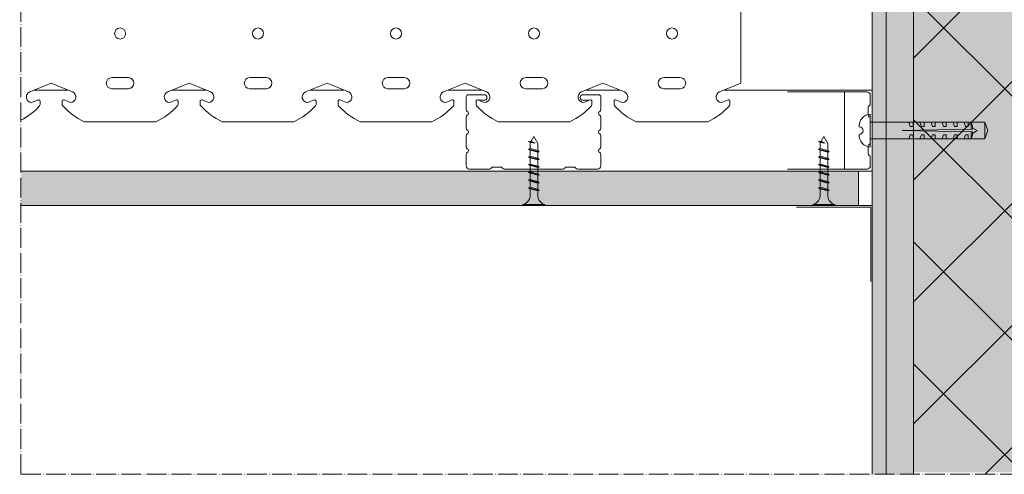
# Model space of a CAD drawing. Units: millimetres. Extents: x 43638 to 86601, y -6136 to 8113.
# Drawn here: x 61449 to 61805, y 6202 to 6367 of the extents above; entities that cross this region are included whole.
import ezdxf

# ---------------------------------------------------------------- set-up
doc = ezdxf.new("R2010")
doc.units = ezdxf.units.MM
doc.header["$MEASUREMENT"] = 0
doc.linetypes.add('ACAD_ISO04W100', pattern=[30, 24, -3, 0, -3])
doc.layers.get('0').update_dxf_attribs({"lineweight": 9})
for name, color, linetype, lineweight in [('Fissaggi', 7, 'Continuous', 5), ('Intonaco', 7, 'Continuous', 9), ('Linee Sezione', 7, 'ACAD_ISO04W100', 13), ('Retini pieni', 254, 'Continuous', 5), ('Retini puntini', 7, 'Continuous', 5), ('Trave', 7, 'Continuous', 9)]:
    doc.layers.add(name, color=color, linetype=linetype, lineweight=lineweight)

# ---------------------------------------------------------------- blocks, each defined once
blk = doc.blocks.new('Rivetto')
at = {"layer": 'Fissaggi'}
blk.add_line((-2.999879999999848, 7.38665164590202e-08), (2.999879999999848, -7.38665164590202e-08), dxfattribs=at)
for centre, radius, start, end in [((-0.8837899972651826, 0.1110800217614951), 2.1191, 183.0024705891969, 274.9748365891955), ((0.8837900027348837, 0.1110799782380951), 2.1191, 265.0251605891974, 356.9975285891967), ((-4.924947916151723e-08, -2.000130000000127), 0.70007, 359.9999985891968, 179.9999985891967)]:
    blk.add_arc(centre, radius, start, end, dxfattribs=at)
blk = doc.blocks.new('tassello ctg')
at = {"layer": 'Fissaggi'}
for p, q in [((-7.387279765680432e-08, 3.000034999999116), (41.49994499999593, 3.000034999999116)), ((11.49994499999593, 0.0001549999997223495), (36.99981499999558, 0.5104049999990821)), ((11.49994499999593, 0.0001549999997223495), (36.99981499999558, -0.5101050000012037)), ((14.49981499999558, 1.500394999999116), (13.99994499999593, 3.000034999999116)), ((15.50018499999715, 1.500394999999116), (14.49981499999558, 1.500394999999116)), ((15.50018499999715, 3.000034999999116), (15.50018499999715, 1.500394999999116)), ((18.50006500000018, 1.500394999999116), (18.00018499999715, 3.000034999999116)), ((19.49981499999558, 1.500394999999116), (18.50006500000018, 1.500394999999116)), ((19.49981499999558, 3.000034999999116), (19.49981499999558, 1.500394999999116)), ((22.50030499999411, 1.500394999999116), (21.99981499999558, 3.000034999999116)), ((23.50006500000018, 1.500394999999116), (22.50030499999411, 1.500394999999116)), ((23.50006500000018, 3.000034999999116), (23.50006500000018, 1.500394999999116)), ((26.49994499999593, 1.500394999999116), (26.00006500000018, 3.000034999999116)), ((27.50030499999411, 1.500394999999116), (26.49994499999593, 1.500394999999116)), ((27.50030499999411, 3.000034999999116), (27.50030499999411, 1.500394999999116)), ((30.50018499999715, 1.500394999999116), (30.00030499999411, 3.000034999999116)), ((31.49994499999593, 1.500394999999116), (30.50018499999715, 1.500394999999116)), ((31.49994499999593, 3.000034999999116), (31.49994499999593, 1.500394999999116)), ((34.49981499999558, 1.500394999999116), (33.99994499999593, 3.000034999999116)), ((35.50018499999715, 1.500394999999116), (34.49981499999558, 1.500394999999116)), ((35.50018499999715, 3.000034999999116), (35.50018499999715, 1.500394999999116)), ((36.49994499999593, 3.000034999999116), (36.99981499999558, 1.626124999998865)), ((36.49994499999593, 3.000034999999116), (36.49994499999593, 0.5104049999990821)), ((36.99981499999558, 0.5104049999990821), (36.99981499999558, 1.626124999998865)), ((36.99981499999558, 1.010285000000295), (38.74908499999583, 0.0001549999997223495)), ((36.99981499999558, -1.00997500000085), (38.74908499999583, 0.0001549999997223495)), ((41.49994499999593, -2.99972500000149), (41.49994499999593, 3.000034999999116)), ((41.49994499999593, 3.000034999999116), (42.59185499999148, 0.0001549999997223495)), ((41.49994499999593, -2.99972500000149), (42.59185499999148, 0.0001549999997223495)), ((7.385824574157596e-08, -2.99972500000149), (41.49994499999593, -2.99972500000149)), ((14.49981499999558, -1.500094999999419), (13.99994499999593, -2.99972500000149)), ((15.49957499999437, -1.500094999999419), (14.49981499999558, -1.500094999999419)), ((15.49957499999437, -2.99972500000149), (15.49957499999437, -1.500094999999419)), ((18.50006500000018, -1.500094999999419), (17.99957499999437, -2.99972500000149)), ((19.49981499999558, -1.500094999999419), (18.50006500000018, -1.500094999999419)), ((19.49981499999558, -2.99972500000149), (19.49981499999558, -1.500094999999419)), ((22.49969499999133, -1.500094999999419), (21.99981499999558, -2.99972500000149)), ((23.50006500000018, -1.500094999999419), (22.49969499999133, -1.500094999999419)), ((23.50006500000018, -2.99972500000149), (23.50006500000018, -1.500094999999419)), ((26.49994499999593, -1.500094999999419), (26.00006500000018, -2.99972500000149)), ((27.49969499999133, -1.500094999999419), (26.49994499999593, -1.500094999999419)), ((27.49969499999133, -2.99972500000149), (27.49969499999133, -1.500094999999419)), ((30.49957499999437, -1.500094999999419), (29.99969499999133, -2.99972500000149)), ((31.49994499999593, -1.500094999999419), (30.49957499999437, -1.500094999999419)), ((31.49994499999593, -2.99972500000149), (31.49994499999593, -1.500094999999419)), ((34.49981499999558, -1.500094999999419), (33.99994499999593, -2.99972500000149)), ((35.49957499999437, -1.500094999999419), (34.49981499999558, -1.500094999999419)), ((35.49957499999437, -2.99972500000149), (35.49957499999437, -1.500094999999419)), ((36.49994499999593, -2.99972500000149), (36.49994499999593, -0.5101050000012037)), ((36.49994499999593, -2.99972500000149), (36.99981499999558, -1.625824999999168)), ((36.99981499999558, -1.625824999999168), (36.99981499999558, -0.5101050000012037))]:
    blk.add_line(p, q, dxfattribs=at)
at = {"layer": 'Fissaggi', "xscale": -2, "yscale": 2, "zscale": 2, "rotation": 270}
blk.add_blockref('Rivetto', (0, 0), dxfattribs=at)

msp = doc.modelspace()

# ---------------------------------------------------------------- hatches: boundary and pattern name
at = {"layer": 'Retini pieni'}
h = msp.add_hatch(color=256, dxfattribs=at)
h.dxf.hatch_style = 1
edge = h.paths.add_edge_path()
edge.add_arc((61672.24820352003, 6826.209659939949), 7.335913501254494, 15.84347672795549, 173.9751710978663)
edge.add_line((61664.9528099004, 6826.979633207411), (61631.41080887958, 6653.355919227515))
edge.add_arc((61628.92615911763, 6653.63253368904), 2.499999999984747, 300.4098828307293, 353.6474564502447, ccw=False)
edge.add_line((61630.19161544211, 6651.476467759909), (61622.10521415735, 6646.730329198022))
edge.add_line((61622.10521415735, 6646.730329198022), (61622.10521415735, 6645.54549832014))
edge.add_line((61622.10521415735, 6645.54549832014), (61639.19953816265, 6645.545498320141))
edge.add_arc((61642.71142602433, 6653.795728742071), 8.966585658317683, 189.3365021576734, 246.9419285204562, ccw=False)
edge.add_arc((61639.19953816265, 6652.341057160231), 5.335913501199684, 0, 180, ccw=False)
edge.add_arc((61635.68712378845, 6653.795946830697), 8.967140577898702, 293.06021847571685, 350.6626685963991, ccw=False)
edge.add_line((61639.19953816265, 6645.545337434554), (61705.16336666374, 6645.545659205726))
edge.add_arc((61708.78598024529, 6653.805869567965), 9.019667642972154, 189.3463466903508, 246.3195743005871, ccw=False)
edge.add_arc((61705.22196515128, 6652.341057160231), 5.335913501199684, 0, 180, ccw=False)
edge.add_arc((61701.71007728959, 6653.795728742079), 8.96658565832608, 293.0580714795706, 350.6634978422883, ccw=False)
edge.add_line((61705.22196515128, 6645.545498320142), (61772.10521415738, 6645.545498320143))
edge.add_line((61772.10521415738, 6645.545498320143), (61772.10521415738, 6595.545498320134))
edge.add_line((61772.10521415738, 6595.545498320134), (61772.10521415738, 6202.995013450815))
edge.add_line((61772.10521415738, 6202.995013450815), (62037.10521415702, 6202.995013450816))
edge.add_line((62037.10521415702, 6202.995013450816), (62037.10521415702, 6772.545573441204))
edge.add_line((62037.10521415702, 6772.545573441204), (62037.56948181589, 6884.792134329104))
edge.add_line((62037.56948181589, 6884.792134329104), (61449.06917942704, 6885.792134329095))
edge.add_line((61449.06917942704, 6885.792134329095), (61448.60491176817, 6835.545573441203))
edge.add_line((61448.60491176817, 6835.545573441203), (61622.10521415735, 6835.545573441204))
edge.add_line((61622.10521415735, 6835.545573441204), (61622.10521415735, 6649.386056452174))
edge.add_line((61622.10521415735, 6649.386056452174), (61622.31628915657, 6649.026429963715))
edge.add_line((61622.31628915657, 6649.026429963715), (61628.44223928541, 6652.621924066701))
edge.add_arc((61627.17678296095, 6654.777989995844), 2.499999999988447, 300.409882830294, 353.6845291656509)
edge.add_line((61629.66161118366, 6654.502983262245), (61663.2669510379, 6828.758460590274))
edge.add_arc((61672.24820352002, 6826.209659939948), 9.335913501247127, 15.843476728074677, 164.1565232713972, ccw=False)
edge.add_line((61681.22945600218, 6828.758460590195), (61714.83582636813, 6654.109237597977))
edge.add_arc((61717.244720353, 6654.77798999585), 2.500000000004191, 195.5156133197812, 239.5901171699065)
edge.add_line((61715.97926402854, 6652.62192406669), (61722.10521415735, 6649.026429963715))
edge.add_line((61722.10521415735, 6649.026429963715), (61721.1569442706, 6647.410781636143))
edge.add_line((61721.1569442706, 6647.410781636143), (61714.22988787183, 6651.476467759909))
edge.add_arc((61715.49534419632, 6653.632533689049), 2.499999999996358, 195.51576207873, 239.5901171692324, ccw=False)
edge.add_line((61713.08645194776, 6652.963775036887), (61679.3054337882, 6828.212439967794))
edge = h.paths.add_edge_path(flags=16)
edge.add_arc((61672.24820352003, 6826.209659939949), 5.335913501257892, 0, 360)
h = msp.add_hatch(color=256, dxfattribs=at)
h.dxf.hatch_style = 1
h.paths.add_polyline_path([(61762.56948181582, 6594.792059208034), (61757.56948181581, 6594.792059208034), (61757.56948181581, 6202.241574338715), (61762.56948181581, 6202.241574338715)])
h.paths.add_polyline_path([(61762.56948181581, 6202.241574338715), (61772.56948181625, 6202.241574338715), (61772.56948181625, 6594.792059208034), (61762.56948181582, 6594.792059208034)])
h = msp.add_hatch(color=256, dxfattribs=at)
h.dxf.hatch_style = 1
h.paths.add_polyline_path([(61449.06917942705, 6312.092059208037), (61449.06917942704, 6299.592059208032), (61752.56948181581, 6299.592059208034), (61752.56948181581, 6312.092059208034)])
at = {"layer": 'Retini puntini'}
h = msp.add_hatch(dxfattribs=at)
h.set_pattern_fill('ANSI37', color=256, scale=250, style=0)
h.set_pattern_definition([(45, (0, 0), (-22.09708691207961, 22.09708691207961), []), (135, (0, 0), (-22.09708691207961, -22.09708691207961), [])])
edge = h.paths.add_edge_path()
edge.add_arc((61672.7124711789, 6825.456220827848), 7.335913501254494, 15.84347672795549, 173.9751710978663)
edge.add_line((61665.41707755927, 6826.22619409531), (61631.87507653845, 6652.602480115414))
edge.add_arc((61629.39042677649, 6652.879094576943), 2.499999999992482, 300.4098828308204, 353.6474564501596, ccw=False)
edge.add_line((61630.65588310098, 6650.723028647808), (61622.56948181622, 6645.976890085922))
edge.add_line((61622.56948181622, 6645.976890085922), (61622.56948181622, 6644.792059208039))
edge.add_line((61622.56948181622, 6644.792059208039), (61639.66380582152, 6644.79205920804))
edge.add_arc((61643.1756936832, 6653.042289629971), 8.966585658317683, 189.3365021576734, 246.9419285204562, ccw=False)
edge.add_arc((61639.66380582152, 6651.58761804813), 5.335913501199684, 0, 180, ccw=False)
edge.add_arc((61636.15139144732, 6653.042507718596), 8.967140577898702, 293.06021847571685, 350.6626685963991, ccw=False)
edge.add_line((61639.66380582152, 6644.791898322454), (61705.62763432261, 6644.792220093625))
edge.add_arc((61709.25024790417, 6653.052430455868), 9.01966764297924, 189.3463466903717, 246.31957430055638, ccw=False)
edge.add_arc((61705.68623281015, 6651.58761804813), 5.335913501199684, 0, 180, ccw=False)
edge.add_arc((61702.17434494846, 6653.042289629978), 8.96658565832608, 293.0580714795706, 350.6634978422883, ccw=False)
edge.add_line((61705.68623281015, 6644.792059208041), (61772.56948181625, 6644.792059208042))
edge.add_line((61772.56948181625, 6644.792059208042), (61772.56948181625, 6594.792059208034))
edge.add_line((61772.56948181625, 6594.792059208034), (61772.56948181625, 6202.241574338715))
edge.add_line((61772.56948181625, 6202.241574338715), (62037.56948181589, 6202.241574338716))
edge.add_line((62037.56948181589, 6202.241574338716), (62037.56948181589, 6771.792134329104))
edge.add_line((62037.56948181589, 6771.792134329104), (62037.56948181589, 6884.792134329104))
edge.add_line((62037.56948181589, 6884.792134329104), (61449.06917942704, 6884.792134329105))
edge.add_line((61449.06917942704, 6884.792134329105), (61449.06917942704, 6834.792134329102))
edge.add_line((61449.06917942704, 6834.792134329102), (61622.56948181622, 6834.792134329104))
edge.add_line((61622.56948181622, 6834.792134329104), (61622.56948181622, 6648.632617340073))
edge.add_line((61622.56948181622, 6648.632617340073), (61622.78055681544, 6648.272990851614))
edge.add_line((61622.78055681544, 6648.272990851614), (61628.90650694428, 6651.8684849546))
edge.add_arc((61627.64105061981, 6654.024550883747), 2.499999999995268, 300.4098828303956, 353.6845291655864)
edge.add_line((61630.12587884253, 6653.749544150144), (61663.73121869677, 6828.005021478173))
edge.add_arc((61672.71247117889, 6825.456220827848), 9.335913501247127, 15.843476728074677, 164.1565232713972, ccw=False)
edge.add_line((61681.69372366105, 6828.005021478094), (61715.300094027, 6653.355798485876))
edge.add_arc((61717.70898801187, 6654.02455088375), 2.500000000004191, 195.5156133197812, 239.5901171699065)
edge.add_line((61716.44353168741, 6651.868484954589), (61722.56948181622, 6648.272990851614))
edge.add_line((61722.56948181622, 6648.272990851614), (61721.62121192947, 6646.657342524042))
edge.add_line((61721.62121192947, 6646.657342524042), (61714.6941555307, 6650.723028647808))
edge.add_arc((61715.95961185519, 6652.879094576948), 2.499999999996358, 195.51576207873, 239.5901171692324, ccw=False)
edge.add_line((61713.55071960663, 6652.210335924787), (61679.76970144707, 6827.459000855693))
edge = h.paths.add_edge_path(flags=16)
edge.add_arc((61672.7124711789, 6825.456220827848), 5.335913501257892, 0, 360)
h = msp.add_hatch(dxfattribs=at)
h.set_pattern_fill('DOTS', color=256, scale=45, angle=135, style=0)
h.set_pattern_definition([(135, (0, -2), (-2.983106733130747, -0.9943689110435823), [0, -2.8125])])
h.paths.add_polyline_path([(61762.56948181582, 6594.792059208034), (61757.56948181581, 6594.792059208034), (61757.56948181581, 6202.241574338715), (61762.56948181581, 6202.241574338715)])
h = msp.add_hatch(dxfattribs=at)
h.set_pattern_fill('DOTS', color=256, scale=75, angle=45, style=0)
h.set_pattern_definition([(45, (0, -2), (-1.65728151840597, 4.971844555217912), [0, -4.6875])])
h.paths.add_polyline_path([(61772.56948181625, 6594.792059208034), (61762.56948181582, 6594.792059208034), (61762.56948181581, 6202.241574338715), (61772.56948181625, 6202.241574338715)])
h = msp.add_hatch(dxfattribs=at)
h.set_pattern_fill('DOTS', color=256, scale=45, angle=135, style=0)
h.set_pattern_definition([(135, (0, -101.9890030600263), (-2.983106733130747, -0.9943689110435823), [0, -2.8125])])
edge = h.paths.add_edge_path()
edge.add_line((61738.66811021952, 6305.706893358254), (61738.11811021952, 6306.092059208035))
edge.add_line((61738.11811021952, 6306.092059208035), (61738.66811021952, 6306.261483996757))
edge.add_line((61738.66811021952, 6306.261483996757), (61738.66811021952, 6308.506893358254))
edge.add_line((61738.66811021952, 6308.506893358254), (61738.11811021952, 6308.892059208034))
edge.add_line((61738.11811021952, 6308.892059208034), (61738.66811021952, 6309.061483996757))
edge.add_line((61738.66811021952, 6309.061483996757), (61738.66811021952, 6311.306893358254))
edge.add_line((61738.66811021952, 6311.306893358254), (61737.54692770133, 6312.092059208034))
edge.add_line((61737.54692770133, 6312.092059208034), (61636.37181083288, 6312.092059208036))
edge.add_line((61636.37181083288, 6312.092059208036), (61636.37181083288, 6311.143535278808))
edge.add_line((61636.37181083288, 6311.143535278808), (61636.92181083288, 6310.692059208035))
edge.add_line((61636.92181083288, 6310.692059208035), (61636.37181083288, 6310.588944640305))
edge.add_line((61636.37181083288, 6310.588944640305), (61636.37181083288, 6308.343535278809))
edge.add_line((61636.37181083288, 6308.343535278809), (61636.92181083288, 6307.892059208035))
edge.add_line((61636.92181083288, 6307.892059208035), (61636.37181083288, 6307.788944640306))
edge.add_line((61636.37181083288, 6307.788944640306), (61636.37181083288, 6305.543535278808))
edge.add_line((61636.37181083288, 6305.543535278808), (61636.92181083288, 6305.092059208035))
edge.add_line((61636.92181083288, 6305.092059208035), (61636.37181083288, 6304.988944640305))
edge.add_line((61636.37181083288, 6304.988944640305), (61636.37181083288, 6302.992059207747))
edge.add_arc((61639.79694238769, 6303.333839888904), 3.442141804424475, 185.6984613275923, 256.130305117898)
edge.add_line((61638.97181083288, 6299.992059208033), (61638.97181083288, 6299.592059208034))
edge.add_line((61638.97181083288, 6299.592059208034), (61736.06811021952, 6299.592059208034))
edge.add_line((61736.06811021952, 6299.592059208034), (61736.06811021952, 6299.992059208033))
edge.add_arc((61735.2429786647, 6303.333839888906), 3.44214180443123, 283.8696948822088, 365.6984613263782)
edge.add_line((61738.66811021952, 6303.675620569991), (61738.66811021952, 6305.706893358254))
edge = h.paths.add_edge_path()
edge.add_line((61752.56948181581, 6312.092059208034), (61741.46811021952, 6312.092059208034))
edge.add_line((61741.46811021952, 6312.092059208034), (61741.46811021952, 6311.143535278808))
edge.add_line((61741.46811021952, 6311.143535278808), (61742.01811021952, 6310.692059208034))
edge.add_line((61742.01811021952, 6310.692059208034), (61741.46811021952, 6310.588944640305))
edge.add_line((61741.46811021952, 6310.588944640305), (61741.46811021952, 6308.343535278808))
edge.add_line((61741.46811021952, 6308.343535278808), (61742.01811021952, 6307.892059208034))
edge.add_line((61742.01811021952, 6307.892059208034), (61741.46811021952, 6307.788944640305))
edge.add_line((61741.46811021952, 6307.788944640305), (61741.46811021952, 6305.543535278808))
edge.add_line((61741.46811021952, 6305.543535278808), (61742.01811021952, 6305.092059208034))
edge.add_line((61742.01811021952, 6305.092059208034), (61741.46811021952, 6304.988944640305))
edge.add_line((61741.46811021952, 6304.988944640305), (61741.46811021952, 6302.992059207821))
edge.add_arc((61744.89324177434, 6303.333839888906), 3.442141804431911, 185.6984613263932, 256.1303051176665)
edge.add_line((61744.06811021952, 6299.992059208035), (61744.06811021952, 6299.592059208034))
edge.add_line((61744.06811021952, 6299.592059208034), (61752.56948181581, 6299.592059208034))
edge.add_line((61752.56948181581, 6299.592059208034), (61752.56948181581, 6312.092059208034))
edge = h.paths.add_edge_path()
edge.add_line((61449.06917942704, 6312.092059208037), (61449.06917942704, 6299.592059208033))
edge.add_line((61449.06917942704, 6299.592059208033), (61630.97181083288, 6299.592059208035))
edge.add_line((61630.97181083288, 6299.592059208035), (61630.97181083288, 6299.992059208035))
edge.add_arc((61630.14667927806, 6303.333839888904), 3.442141804426815, 283.8696948822268, 365.6984613264354)
edge.add_line((61633.57181083288, 6303.675620569991), (61633.57181083288, 6305.706893358255))
edge.add_line((61633.57181083288, 6305.706893358255), (61633.02181083288, 6306.092059208035))
edge.add_line((61633.02181083288, 6306.092059208035), (61633.57181083288, 6306.261483996757))
edge.add_line((61633.57181083288, 6306.261483996757), (61633.57181083288, 6308.506893358255))
edge.add_line((61633.57181083288, 6308.506893358255), (61633.02181083288, 6308.892059208035))
edge.add_line((61633.02181083288, 6308.892059208035), (61633.57181083288, 6309.061483996758))
edge.add_line((61633.57181083288, 6309.061483996758), (61633.57181083288, 6311.306893358255))
edge.add_line((61633.57181083288, 6311.306893358255), (61632.45062831469, 6312.092059208036))
edge.add_line((61632.45062831469, 6312.092059208036), (61449.06917942704, 6312.092059208037))

# ---------------------------------------------------------------- linework, layer by layer
for p, q in [((61709.99317187943, 6369.97036264095), (61709.99317187943, 6343.97036264095)), ((61487.99317187924, 6345.970362640941), (61481.99317187924, 6345.970362640941)), ((61537.99317187933, 6345.970362640945), (61531.99317187933, 6345.970362640945)), ((61587.99317187943, 6345.97036264095), (61581.99317187943, 6345.97036264095)), ((61637.99317187943, 6345.97036264095), (61631.99317187943, 6345.97036264095)), ((61687.99317187943, 6345.97036264095), (61681.99317187943, 6345.97036264095)), ((61459.99317187919, 6343.970362640962), (61452.24092860009, 6340.823503231702)), ((61466.09843704449, 6341.492059208044), (61453.88790671391, 6341.492059208044)), ((61459.99317187919, 6343.970362640962), (61467.74541515829, 6340.823503231702)), ((61487.99317187924, 6341.970362640941), (61481.99317187924, 6341.970362640941)), ((61509.99317187929, 6343.970362640966), (61502.24092860019, 6340.823503231707)), ((61516.09843704458, 6341.492059208049), (61503.887906714, 6341.492059208049)), ((61509.99317187929, 6343.970362640966), (61517.74541515839, 6340.823503231707)), ((61537.99317187933, 6341.970362640945), (61531.99317187933, 6341.970362640945)), ((61559.99317187938, 6343.970362640971), (61552.24092860028, 6340.823503231712)), ((61566.09843704467, 6341.492059208053), (61553.8879067141, 6341.492059208053)), ((61559.99317187938, 6343.970362640971), (61567.74541515848, 6340.823503231712)), ((61587.99317187943, 6341.97036264095), (61581.99317187943, 6341.97036264095)), ((61609.99317187943, 6343.97036264095), (61602.24092860032, 6340.823503231691)), ((61616.09843704472, 6341.492059208033), (61603.88790671414, 6341.492059208033)), ((61609.99317187943, 6343.97036264095), (61617.74541515853, 6340.823503231691)), ((61637.99317187943, 6341.97036264095), (61631.99317187943, 6341.97036264095)), ((61659.99317187943, 6343.97036264095), (61652.24092860032, 6340.823503231691)), ((61666.09843704471, 6341.492059208033), (61653.88790671414, 6341.492059208033)), ((61659.99317187943, 6343.97036264095), (61667.74541515853, 6340.823503231691)), ((61687.99317187943, 6341.97036264095), (61681.99317187943, 6341.97036264095)), ((61709.99317187943, 6343.97036264095), (61702.24092860032, 6340.823503231691)), ((61757.56948181581, 6341.492059208034), (61703.88790671415, 6341.492059208034)), ((61455.30511105942, 6337.908845516306), (61452.99317187919, 6336.970362640962)), ((61455.30511105942, 6337.908845516306), (61452.99317187919, 6336.970362640962)), ((61455.99317187919, 6336.276587745945), (61455.99317187919, 6337.44556036862)), ((61455.99317187919, 6336.276587745945), (61455.99317187919, 6337.44556036862)), ((61463.99317187919, 6336.276587745946), (61463.99317187919, 6337.44556036862)), ((61463.99317187919, 6336.276587745946), (61463.99317187919, 6337.44556036862)), ((61464.68123269897, 6337.908845516305), (61466.99317187919, 6336.970362640962)), ((61464.68123269897, 6337.908845516305), (61466.99317187919, 6336.970362640962)), ((61505.30511105951, 6337.90884551631), (61502.99317187929, 6336.970362640966)), ((61505.30511105951, 6337.90884551631), (61502.99317187929, 6336.970362640966)), ((61505.99317187929, 6336.27658774595), (61505.99317187929, 6337.445560368625)), ((61505.99317187929, 6336.27658774595), (61505.99317187929, 6337.445560368625)), ((61513.99317187929, 6336.276587745951), (61513.99317187929, 6337.445560368625)), ((61513.99317187929, 6336.276587745951), (61513.99317187929, 6337.445560368625)), ((61514.68123269906, 6337.908845516309), (61516.99317187929, 6336.970362640966)), ((61514.68123269906, 6337.908845516309), (61516.99317187929, 6336.970362640966)), ((61555.30511105961, 6337.908845516315), (61552.99317187938, 6336.970362640971)), ((61555.30511105961, 6337.908845516315), (61552.99317187938, 6336.970362640971)), ((61555.99317187938, 6336.276587745954), (61555.99317187938, 6337.445560368629)), ((61555.99317187938, 6336.276587745954), (61555.99317187938, 6337.445560368629)), ((61563.99317187938, 6336.276587745955), (61563.99317187938, 6337.445560368629)), ((61563.99317187938, 6336.276587745955), (61563.99317187938, 6337.445560368629)), ((61564.68123269916, 6337.908845516314), (61566.99317187938, 6336.970362640971)), ((61564.68123269916, 6337.908845516314), (61566.99317187938, 6336.970362640971)), ((61605.30511105965, 6337.908845516294), (61602.99317187943, 6336.97036264095)), ((61605.30511105965, 6337.908845516294), (61602.99317187943, 6336.97036264095)), ((61605.99317187943, 6336.276587745933), (61605.99317187943, 6337.445560368608)), ((61605.99317187943, 6336.276587745933), (61605.99317187943, 6337.445560368608)), ((61610.42181083288, 6334.427699854089), (61610.42181083288, 6338.992059208034)), ((61611.22181083288, 6339.792059208035), (61616.92181083288, 6339.792059208035)), ((61613.99317187943, 6336.276587745934), (61613.99317187943, 6337.445560368608)), ((61613.99317187943, 6336.276587745934), (61613.99317187943, 6337.445560368608)), ((61614.6812326992, 6337.908845516293), (61616.99317187943, 6336.97036264095)), ((61614.6812326992, 6337.908845516293), (61616.99317187943, 6336.97036264095)), ((61614.92181083288, 6337.792059208035), (61616.92181083288, 6337.792059208035)), ((61658.42181083288, 6339.792059208035), (61652.72181083288, 6339.792059208035)), ((61654.72181083288, 6337.792059208035), (61652.72181083288, 6337.792059208035)), ((61655.30511105965, 6337.908845516294), (61652.99317187943, 6336.97036264095)), ((61655.99317187943, 6336.492059208034), (61655.99317187943, 6337.445560368608)), ((61659.22181083288, 6334.427699854089), (61659.22181083288, 6338.992059208034)), ((61663.99317187943, 6336.276587745934), (61663.99317187943, 6337.445560368608)), ((61664.6812326992, 6337.908845516293), (61666.99317187943, 6336.97036264095)), ((61705.30511105965, 6337.908845516294), (61702.99317187943, 6336.97036264095)), ((61705.99317187943, 6336.276587745933), (61705.99317187943, 6337.445560368608)), ((61755.66948181581, 6340.792059208034), (61726.86948181581, 6340.792059208034)), ((61747.56948181581, 6340.792059208034), (61747.56948181581, 6312.792059208034)), ((61756.86948181581, 6339.592059208034), (61756.86948181581, 6336.492059208034)), ((61756.06948181581, 6335.10641856198), (61756.06948181581, 6332.477699854088)), ((61610.42181083288, 6327.677699854094), (61610.42181083288, 6331.65641856198)), ((61659.22181083288, 6327.677699854094), (61659.22181083288, 6331.65641856198)), ((61756.86948181581, 6331.092059208034), (61756.86948181581, 6326.792059208034)), ((61756.86948181581, 6331.092059208034), (61756.86948181581, 6322.492059208034)), ((61497.99317187924, 6329.970362640941), (61471.99317187924, 6329.970362640941)), ((61547.99317187933, 6329.970362640945), (61521.99317187933, 6329.970362640945)), ((61597.99317187943, 6329.97036264095), (61571.99317187943, 6329.97036264095)), ((61647.99317187943, 6329.97036264095), (61621.99317187943, 6329.97036264095)), ((61697.99317187943, 6329.97036264095), (61671.99317187943, 6329.97036264095)), ((61756.86948181581, 6322.492059208034), (61756.86948181581, 6326.792059208034)), ((61610.42181083288, 6320.927699854089), (61610.42181083288, 6324.906418561975)), ((61634.97181083288, 6324.592059208035), (61634.02155356887, 6322.946165346505)), ((61634.97181083288, 6324.592059208035), (61636.37181083288, 6322.167188077437)), ((61659.22181083288, 6320.927699854089), (61659.22181083288, 6324.906418561975)), ((61740.06811021952, 6324.592059208035), (61739.1178529555, 6322.946165346504)), ((61740.06811021952, 6324.592059208035), (61741.46811021952, 6322.167188077437)), ((61633.02181083288, 6322.892059208036), (61634.02155356887, 6322.946165346505)), ((61633.74264911932, 6322.463088669425), (61633.02181083288, 6322.892059208036)), ((61635.44281906702, 6322.271287865949), (61633.02181083288, 6322.892059208036)), ((61633.02181083288, 6320.092059208036), (61633.57181083288, 6320.261483996759)), ((61636.92181083288, 6319.092059208035), (61633.02181083288, 6320.092059208036)), ((61633.57181083288, 6319.706893358256), (61633.02181083288, 6320.092059208036)), ((61633.74264911932, 6322.463088669425), (61633.57181083288, 6322.167188077437)), ((61633.57181083288, 6320.261483996758), (61633.57181083288, 6322.167188077437)), ((61636.37181083288, 6319.543535278809), (61633.57181083288, 6320.261483996758)), ((61633.57181083288, 6317.461483996759), (61633.57181083288, 6319.706893358256)), ((61636.37181083288, 6318.988944640307), (61633.57181083288, 6319.706893358256)), ((61633.74264911932, 6322.463088669425), (61635.44281906702, 6322.271287865949)), ((61635.44281906702, 6322.271287865949), (61634.02155356887, 6322.946165346505)), ((61636.37181083288, 6319.543535278809), (61636.37181083288, 6322.167188077437)), ((61636.92181083288, 6319.092059208037), (61636.37181083288, 6319.54353527881)), ((61738.11811021952, 6322.892059208036), (61739.1178529555, 6322.946165346504)), ((61740.53911845366, 6322.271287865948), (61738.11811021952, 6322.892059208036)), ((61738.83894850596, 6322.463088669425), (61738.11811021952, 6322.892059208036)), ((61738.11811021952, 6320.092059208035), (61738.66811021952, 6320.261483996758)), ((61742.01811021952, 6319.092059208035), (61738.11811021952, 6320.092059208035)), ((61738.66811021952, 6319.706893358255), (61738.11811021952, 6320.092059208035)), ((61738.83894850596, 6322.463088669425), (61738.66811021952, 6322.167188077437)), ((61738.66811021952, 6320.261483996757), (61738.66811021952, 6322.167188077437)), ((61741.46811021952, 6319.543535278809), (61738.66811021952, 6320.261483996758)), ((61741.46811021952, 6318.988944640306), (61738.66811021952, 6319.706893358255)), ((61738.66811021951, 6317.461483996758), (61738.66811021952, 6319.706893358255)), ((61738.83894850595, 6322.463088669425), (61740.53911845366, 6322.271287865948)), ((61740.53911845366, 6322.271287865949), (61739.1178529555, 6322.946165346504)), ((61741.46811021952, 6319.543535278808), (61741.46811021952, 6322.167188077437)), ((61742.01811021952, 6319.092059208036), (61741.46811021952, 6319.543535278809)), ((61756.06948181581, 6318.477699854088), (61756.06948181581, 6321.10641856198)), ((61610.42181083288, 6313.992059208034), (61610.42181083288, 6318.15641856198)), ((61633.02181083288, 6317.292059208035), (61633.57181083288, 6317.461483996758)), ((61636.92181083288, 6316.292059208035), (61633.02181083288, 6317.292059208035)), ((61633.57181083288, 6316.906893358256), (61633.02181083288, 6317.292059208035)), ((61636.37181083288, 6316.743535278809), (61633.57181083288, 6317.461483996758)), ((61633.57181083288, 6314.661483996759), (61633.57181083288, 6316.906893358255)), ((61636.37181083288, 6316.188944640306), (61633.57181083288, 6316.906893358255)), ((61636.92181083288, 6319.092059208036), (61636.37181083288, 6318.988944640307)), ((61636.37181083288, 6316.743535278809), (61636.37181083288, 6318.988944640306)), ((61636.92181083288, 6316.292059208035), (61636.37181083288, 6316.743535278809)), ((61636.92181083288, 6316.292059208035), (61636.37181083288, 6316.188944640306)), ((61636.37181083288, 6313.943535278809), (61636.37181083288, 6316.188944640306)), ((61659.22181083288, 6313.992059208034), (61659.22181083288, 6318.15641856198)), ((61738.11811021952, 6317.292059208035), (61738.66811021952, 6317.461483996758)), ((61738.66811021952, 6316.906893358255), (61738.11811021952, 6317.292059208035)), ((61742.01811021952, 6316.292059208035), (61738.11811021952, 6317.292059208035)), ((61741.46811021952, 6316.743535278809), (61738.66811021952, 6317.461483996758)), ((61741.46811021952, 6316.188944640306), (61738.66811021952, 6316.906893358255)), ((61738.66811021952, 6314.661483996758), (61738.66811021952, 6316.906893358255)), ((61742.01811021952, 6319.092059208035), (61741.46811021952, 6318.988944640306)), ((61741.46811021952, 6316.743535278809), (61741.46811021952, 6318.988944640306)), ((61742.01811021952, 6316.292059208035), (61741.46811021952, 6316.743535278809)), ((61742.01811021952, 6316.292059208035), (61741.46811021952, 6316.188944640306)), ((61741.46811021952, 6313.943535278809), (61741.46811021952, 6316.188944640306)), ((61756.86948181581, 6313.992059208034), (61756.86948181581, 6317.092059208034)), ((61611.62181083288, 6312.792059208035), (61618.82181083288, 6312.792059208035)), ((61620.20745147893, 6313.592059208035), (61622.83617018683, 6313.592059208035)), ((61624.22181083288, 6312.792059208035), (61634.82181083288, 6312.792059208035)), ((61633.02181083288, 6314.492059208035), (61633.57181083288, 6314.661483996759)), ((61636.92181083288, 6313.492059208034), (61633.02181083288, 6314.492059208035)), ((61633.57181083288, 6314.106893358256), (61633.02181083288, 6314.492059208035)), ((61636.37181083288, 6313.943535278809), (61633.57181083288, 6314.661483996758)), ((61633.57181083288, 6311.861483996758), (61633.57181083288, 6314.106893358255)), ((61636.37181083288, 6313.388944640306), (61633.57181083288, 6314.106893358256)), ((61645.42181083288, 6312.792059208035), (61634.82181083288, 6312.792059208035)), ((61636.92181083288, 6313.492059208036), (61636.37181083288, 6313.94353527881)), ((61636.92181083288, 6313.492059208035), (61636.37181083288, 6313.388944640306)), ((61636.37181083288, 6311.143535278808), (61636.37181083288, 6313.388944640305)), ((61649.43617018683, 6313.592059208035), (61646.80745147893, 6313.592059208035)), ((61658.02181083288, 6312.792059208035), (61650.82181083288, 6312.792059208035)), ((61755.66948181581, 6312.792059208034), (61726.86948181581, 6312.792059208034)), ((61738.11811021952, 6314.492059208034), (61738.66811021952, 6314.661483996758)), ((61742.01811021952, 6313.492059208034), (61738.11811021952, 6314.492059208034)), ((61738.66811021952, 6314.106893358255), (61738.11811021952, 6314.492059208034)), ((61741.46811021952, 6313.943535278809), (61738.66811021952, 6314.661483996758)), ((61741.46811021952, 6313.388944640305), (61738.66811021952, 6314.106893358255)), ((61738.66811021952, 6311.861483996758), (61738.66811021952, 6314.106893358255)), ((61742.01811021952, 6313.492059208035), (61741.46811021952, 6313.943535278809)), ((61742.01811021952, 6313.492059208034), (61741.46811021952, 6313.388944640305)), ((61741.46811021952, 6311.143535278808), (61741.46811021952, 6313.388944640305)), ((61757.56948181581, 6312.092059208034), (61449.06917942704, 6312.092059208037)), ((61633.02181083288, 6311.692059208035), (61633.57181083288, 6311.861483996758)), ((61636.92181083288, 6310.692059208034), (61633.02181083288, 6311.692059208035)), ((61633.57181083288, 6311.306893358255), (61633.02181083288, 6311.692059208035)), ((61633.02181083288, 6308.892059208035), (61633.57181083288, 6309.061483996758)), ((61636.92181083288, 6307.892059208034), (61633.02181083288, 6308.892059208035)), ((61633.57181083288, 6308.506893358255), (61633.02181083288, 6308.892059208035)), ((61636.37181083288, 6311.143535278808), (61633.57181083288, 6311.861483996758)), ((61636.37181083288, 6310.588944640305), (61633.57181083288, 6311.306893358254)), ((61633.57181083288, 6309.061483996757), (61633.57181083288, 6311.306893358254)), ((61636.37181083288, 6308.343535278808), (61633.57181083288, 6309.061483996757)), ((61636.92181083288, 6310.692059208035), (61636.37181083288, 6311.143535278808)), ((61636.92181083288, 6310.692059208035), (61636.37181083288, 6310.588944640305)), ((61636.37181083288, 6308.343535278808), (61636.37181083288, 6310.588944640305)), ((61738.11811021952, 6311.692059208035), (61738.66811021952, 6311.861483996758)), ((61742.01811021952, 6310.692059208034), (61738.11811021952, 6311.692059208035)), ((61738.66811021952, 6311.306893358254), (61738.11811021952, 6311.692059208035)), ((61738.11811021952, 6308.892059208034), (61738.66811021952, 6309.061483996757)), ((61742.01811021952, 6307.892059208034), (61738.11811021952, 6308.892059208034)), ((61738.66811021952, 6308.506893358254), (61738.11811021952, 6308.892059208034)), ((61741.46811021952, 6311.143535278808), (61738.66811021952, 6311.861483996758)), ((61741.46811021952, 6310.588944640305), (61738.66811021952, 6311.306893358254)), ((61738.66811021952, 6309.061483996757), (61738.66811021952, 6311.306893358254)), ((61741.46811021952, 6308.343535278808), (61738.66811021952, 6309.061483996757)), ((61742.01811021952, 6310.692059208035), (61741.46811021952, 6311.143535278808)), ((61742.01811021952, 6310.692059208034), (61741.46811021952, 6310.588944640305)), ((61741.46811021952, 6308.343535278807), (61741.46811021952, 6310.588944640305)), ((61752.56948181581, 6312.092059208033), (61752.56948181581, 6299.592059208034)), ((61633.02181083288, 6306.092059208035), (61633.57181083288, 6306.261483996757)), ((61633.57181083288, 6305.706893358255), (61633.02181083288, 6306.092059208035)), ((61636.92181083288, 6305.092059208034), (61633.02181083288, 6306.092059208035)), ((61633.57181083288, 6306.261483996757), (61633.57181083288, 6308.506893358255)), ((61636.37181083288, 6307.788944640306), (61633.57181083288, 6308.506893358255)), ((61636.37181083288, 6305.543535278808), (61633.57181083288, 6306.261483996757)), ((61633.57181083288, 6302.992059207796), (61633.57181083288, 6305.706893358254)), ((61636.37181083288, 6304.988944640305), (61633.57181083288, 6305.706893358254)), ((61636.92181083288, 6307.892059208036), (61636.37181083288, 6308.343535278809)), ((61636.92181083288, 6307.892059208035), (61636.37181083288, 6307.788944640306)), ((61636.37181083288, 6305.543535278808), (61636.37181083288, 6307.788944640306)), ((61636.92181083288, 6305.092059208035), (61636.37181083288, 6305.543535278808)), ((61738.11811021952, 6306.092059208035), (61738.66811021952, 6306.261483996757)), ((61742.01811021952, 6305.092059208034), (61738.11811021952, 6306.092059208035)), ((61738.66811021952, 6305.706893358254), (61738.11811021952, 6306.092059208035)), ((61741.46811021952, 6307.788944640305), (61738.66811021952, 6308.506893358254)), ((61738.66811021952, 6306.261483996757), (61738.66811021952, 6308.506893358254)), ((61741.46811021952, 6305.543535278808), (61738.66811021952, 6306.261483996757)), ((61738.66811021952, 6302.992059207795), (61738.66811021952, 6305.706893358254)), ((61741.46811021952, 6304.988944640305), (61738.66811021952, 6305.706893358254)), ((61742.01811021952, 6307.892059208035), (61741.46811021952, 6308.343535278808)), ((61742.01811021952, 6307.892059208034), (61741.46811021952, 6307.788944640305)), ((61741.46811021952, 6305.543535278808), (61741.46811021952, 6307.788944640305)), ((61742.01811021952, 6305.092059208035), (61741.46811021952, 6305.543535278808)), ((61636.92181083288, 6305.092059208035), (61636.37181083288, 6304.988944640305)), ((61636.37181083288, 6302.992059207796), (61636.37181083288, 6304.988944640305)), ((61742.01811021952, 6305.092059208034), (61741.46811021952, 6304.988944640305)), ((61741.46811021952, 6302.992059207795), (61741.46811021952, 6304.988944640305)), ((61744.06811021952, 6299.592059208034), (61449.06917942705, 6299.592059208034)), ((61630.97181083288, 6299.592059208035), (61630.97181083288, 6299.992059208034)), ((61638.97181083288, 6299.992059208034), (61630.97181083288, 6299.992059208034)), ((61638.97181083288, 6299.592059208035), (61630.97181083288, 6299.592059208035)), ((61638.97181083288, 6299.592059208035), (61638.97181083288, 6299.992059208034)), ((61757.06948181581, 6299.092059208034), (61730.06948181581, 6299.092059208034)), ((61744.06811021952, 6299.992059208034), (61736.06811021952, 6299.992059208034)), ((61736.06811021952, 6299.592059208034), (61736.06811021952, 6299.992059208034)), ((61744.06811021952, 6299.592059208034), (61736.06811021952, 6299.592059208035)), ((61744.06811021952, 6299.592059208034), (61744.06811021952, 6299.992059208034)), ((61757.56948181581, 6299.592059208034), (61744.06811021952, 6299.592059208034)), ((61757.06948181581, 6272.092059208034), (61757.06948181581, 6299.092059208034))]:
    msp.add_line(p, q)
for centre in [(61484.99317187924, 6361.970362640941), (61534.99317187933, 6361.970362640945), (61584.99317187943, 6361.97036264095), (61634.99317187943, 6361.97036264095), (61684.99317187943, 6361.97036264095)]:
    msp.add_circle(centre, 2)
for centre, radius, start, end in [((61481.99317187924, 6343.970362640941), 2, 90, 270), ((61487.99317187924, 6343.970362640941), 2, 270, 90), ((61531.99317187933, 6343.970362640945), 2, 90, 270), ((61537.99317187933, 6343.970362640945), 2, 270, 90), ((61581.99317187943, 6343.97036264095), 2, 90, 270), ((61587.99317187943, 6343.97036264095), 2, 270, 90), ((61631.99317187943, 6343.97036264095), 2, 90, 270), ((61637.99317187943, 6343.97036264095), 2, 270, 90), ((61681.99317187943, 6343.97036264095), 2, 90, 270), ((61687.99317187943, 6343.97036264095), 2, 270, 90), ((61452.99317187919, 6338.970362640962), 2, 112.0936539831439, 270), ((61455.49317187919, 6337.44556036862), 0.5, 0, 112.0936539831439), ((61455.49317187919, 6337.44556036862), 0.5, 0, 112.0936539831439), ((61464.49317187919, 6337.44556036862), 0.5, 67.90634601685613, 180), ((61464.49317187919, 6337.44556036862), 0.5, 67.90634601685613, 180), ((61466.99317187919, 6338.970362640962), 2, 270, 67.90634601685613), ((61466.99317187919, 6338.970362640962), 2, 270, 67.90634601685613), ((61502.99317187929, 6338.970362640966), 2, 112.0936539831435, 270), ((61505.49317187929, 6337.445560368625), 0.5, 0, 112.0936539831435), ((61505.49317187929, 6337.445560368625), 0.5, 0, 112.0936539831435), ((61514.49317187929, 6337.445560368625), 0.5, 67.90634601685652, 180), ((61514.49317187929, 6337.445560368625), 0.5, 67.90634601685652, 180), ((61516.99317187929, 6338.970362640966), 2, 270, 67.90634601685652), ((61516.99317187929, 6338.970362640966), 2, 270, 67.90634601685652), ((61552.99317187938, 6338.970362640971), 2, 112.0936539831436, 270), ((61555.49317187938, 6337.445560368629), 0.5, 0, 112.0936539831436), ((61555.49317187938, 6337.445560368629), 0.5, 0, 112.0936539831436), ((61564.49317187938, 6337.445560368629), 0.5, 67.9063460168564, 180), ((61564.49317187938, 6337.445560368629), 0.5, 67.9063460168564, 180), ((61566.99317187938, 6338.970362640971), 2, 270, 67.9063460168564), ((61566.99317187938, 6338.970362640971), 2, 270, 67.9063460168564), ((61602.99317187943, 6338.97036264095), 2, 112.0936539831436, 270), ((61605.49317187943, 6337.445560368608), 0.5, 0, 112.0936539831436), ((61605.49317187943, 6337.445560368608), 0.5, 0, 112.0936539831436), ((61611.22181083288, 6338.992059208034), 0.8, 90, 180), ((61614.49317187943, 6337.445560368608), 0.5, 67.9063460168564, 180), ((61614.49317187943, 6337.445560368608), 0.5, 67.9063460168564, 180), ((61616.92181083288, 6338.792059208035), 1, 270, 90), ((61616.99317187943, 6338.97036264095), 2, 270, 67.9063460168564), ((61616.99317187943, 6338.97036264095), 2, 270, 67.9063460168564), ((61652.99317187943, 6338.97036264095), 2, 112.0936539831436, 270), ((61652.72181083288, 6338.792059208035), 1, 90, 270), ((61655.49317187943, 6337.445560368608), 0.5, 0, 112.0936539831436), ((61658.42181083288, 6338.992059208034), 0.8, 0, 90), ((61664.49317187943, 6337.445560368608), 0.5, 67.9063460168564, 180), ((61666.99317187943, 6338.97036264095), 2, 270, 67.9063460168564), ((61702.99317187943, 6338.97036264095), 2, 112.0936539831436, 270), ((61705.49317187943, 6337.445560368608), 0.5, 0, 112.0936539831436), ((61755.66948181581, 6339.592059208034), 1.2, 0, 90), ((61437.37023572766, 6352.467610843009), 24.87916697046195, 298.0492613284882, 317.746815977478), ((61437.37023572766, 6352.467610843009), 24.87916697046195, 298.0492613284882, 317.746815977478), ((61455.1931718792, 6336.276587745946), 0.8, 317.746815977478, 0), ((61464.7931718792, 6336.276587745946), 0.8, 180, 222.2531840225219), ((61464.7931718792, 6336.276587745946), 0.8, 180, 222.2531840225219), ((61482.61610803073, 6352.467610843009), 24.87916697046195, 222.2531840225219, 244.7238695653436), ((61482.61610803073, 6352.467610843009), 24.87916697046195, 222.2531840225219, 244.7238695653436), ((61487.37023572775, 6352.467610843014), 24.87916697046195, 295.276130434656, 317.7468159774783), ((61487.37023572775, 6352.467610843014), 24.87916697046195, 295.276130434656, 317.7468159774783), ((61505.19317187929, 6336.276587745951), 0.8, 317.7468159774783, 0), ((61514.79317187929, 6336.276587745951), 0.8, 180, 222.2531840225217), ((61514.79317187929, 6336.276587745951), 0.8, 180, 222.2531840225217), ((61532.61610803082, 6352.467610843014), 24.87916697046195, 222.2531840225217, 244.723869565344), ((61532.61610803082, 6352.467610843014), 24.87916697046195, 222.2531840225217, 244.723869565344), ((61537.37023572785, 6352.467610843019), 24.87916697046195, 295.276130434656, 317.7468159774783), ((61537.37023572785, 6352.467610843019), 24.87916697046195, 295.276130434656, 317.7468159774783), ((61555.19317187939, 6336.276587745955), 0.8, 317.7468159774783, 0), ((61564.79317187938, 6336.276587745955), 0.8, 180, 222.2531840225217), ((61564.79317187938, 6336.276587745955), 0.8, 180, 222.2531840225217), ((61582.61610803092, 6352.467610843019), 24.87916697046195, 222.2531840225217, 244.7238695653439), ((61582.61610803092, 6352.467610843019), 24.87916697046195, 222.2531840225217, 244.7238695653439), ((61587.37023572789, 6352.467610842998), 24.87916697046195, 295.276130434656, 317.7468159774783), ((61587.37023572789, 6352.467610842998), 24.87916697046195, 295.276130434656, 317.7468159774783), ((61605.19317187943, 6336.276587745934), 0.8, 317.7468159774783, 0), ((61611.22181083288, 6334.427699854089), 0.8, 180, 239.99999999999), ((61614.79317187943, 6336.276587745934), 0.8, 180, 222.2531840225217), ((61614.79317187943, 6336.276587745934), 0.8, 180, 222.2531840225217), ((61632.61610803096, 6352.467610842998), 24.87916697046195, 222.2531840225217, 244.7238695653439), ((61632.61610803096, 6352.467610842998), 24.87916697046195, 222.2531840225217, 244.7238695653439), ((61637.37023572789, 6352.467610842998), 24.87916697046195, 295.276130434656, 317.7468159774783), ((61655.10293954385, 6336.33229437527), 0.9044547601207795, 318.9784017906684, 10.17423523045344), ((61658.42181083288, 6334.427699854089), 0.8, 300.00000000001, 0), ((61664.79317187943, 6336.276587745934), 0.8, 180, 222.2531840225217), ((61682.61610803096, 6352.467610842998), 24.87916697046195, 222.2531840225217, 244.7238695653439), ((61687.37023572789, 6352.467610842998), 24.87916697046195, 295.276130434656, 317.7468159774783), ((61705.19317187943, 6336.276587745934), 0.8, 317.7468159774783, 0), ((61756.86948181581, 6335.10641856198), 0.8, 120.00000000001, 180), ((61756.06948181581, 6336.492059208034), 0.8, 300.00000000001, 0), ((61611.22181083288, 6331.65641856198), 0.8, 120.00000000001, 180), ((61610.42181083288, 6333.042059208035), 0.8, 300.00000000001, 59.99999999999), ((61659.22181083288, 6333.042059208035), 0.8, 120.00000000001, 239.99999999999), ((61658.42181083288, 6331.65641856198), 0.8, 0, 59.99999999999), ((61756.86948181581, 6332.477699854088), 0.8, 180, 239.99999999999), ((61756.06948181581, 6331.092059208034), 0.8, 0, 59.99999999999), ((61611.22181083288, 6327.677699854094), 0.8, 180, 240.0000000000161), ((61610.42181083288, 6326.292059208035), 0.8, 299.9999999999838, 60.00000000001616), ((61659.22181083288, 6326.292059208035), 0.8, 119.9999999999838, 240.0000000000161), ((61658.42181083288, 6327.677699854094), 0.8, 299.9999999999838, 0), ((61611.22181083288, 6324.906418561975), 0.8, 119.9999999999838, 180), ((61658.42181083288, 6324.906418561975), 0.8, 0, 60.00000000001616), ((61611.22181083288, 6320.927699854089), 0.8, 180, 239.99999999999), ((61610.42181083288, 6319.542059208035), 0.8, 300.00000000001, 59.99999999999), ((61659.22181083288, 6319.542059208035), 0.8, 120.00000000001, 239.99999999999), ((61658.42181083288, 6320.927699854089), 0.8, 300.00000000001, 0), ((61756.86948181581, 6321.10641856198), 0.8, 120.00000000001, 180), ((61756.06948181581, 6322.492059208034), 0.8, 300.00000000001, 0), ((61611.22181083288, 6318.15641856198), 0.8, 120.00000000001, 180), ((61658.42181083288, 6318.15641856198), 0.8, 0, 59.99999999999), ((61756.86948181581, 6318.477699854088), 0.8, 180, 239.99999999999), ((61756.06948181581, 6317.092059208034), 0.8, 0, 59.99999999999), ((61611.62181083288, 6313.992059208034), 1.2, 180, 270), ((61618.82181083288, 6313.592059208035), 0.8, 270, 329.9999999998494), ((61620.20745147893, 6312.792059208035), 0.8, 90, 149.9999999998495), ((61622.83617018683, 6312.792059208035), 0.8, 30.00000000015054, 90), ((61624.22181083288, 6313.592059208035), 0.8, 210.0000000001505, 270), ((61645.42181083288, 6313.592059208035), 0.8, 270, 329.9999999998494), ((61646.80745147893, 6312.792059208035), 0.8, 90, 149.9999999998495), ((61649.43617018683, 6312.792059208035), 0.8, 30.00000000015054, 90), ((61650.82181083288, 6313.592059208035), 0.8, 210.0000000001505, 270), ((61658.02181083288, 6313.992059208034), 1.2, 270, 0), ((61755.66948181581, 6313.992059208034), 1.2, 270, 0), ((61630.14667927806, 6303.333839888908), 3.442141804432598, 283.8696948824125, 354.3015386760187), ((61639.7969423877, 6303.333839888908), 3.442141804432598, 185.6984613239813, 256.1303051175873), ((61735.2429786647, 6303.333839888908), 3.442141804432598, 283.8696948824125, 354.3015386760187), ((61744.89324177434, 6303.333839888908), 3.442141804432598, 185.6984613239813, 256.1303051175873)]:
    msp.add_arc(centre, radius, start, end)
at = {"layer": 'Intonaco'}
for p, q in [((61757.56948181581, 6594.792059208034), (61757.56948181581, 6202.241574338715)), ((61762.56948181582, 6594.792059208034), (61762.56948181581, 6202.241574338715))]:
    msp.add_line(p, q, dxfattribs=at)
at = {"layer": 'Linee Sezione', "linetype": 'ACAD_ISO04W100', "ltscale": 0.3}
for p, q in [((61449.06917942703, 7046.792134329098), (61449.06917942706, 6202.241574338715)), ((61449.06917942706, 6202.241574338715), (62497.56270724181, 6202.241574338716))]:
    msp.add_line(p, q, dxfattribs=at)
at = {"layer": 'Trave'}
msp.add_line((61772.56948181625, 6594.792059208034), (61772.56948181625, 6202.241574338715), dxfattribs=at)

# ---------------------------------------------------------------- block references
msp.add_blockref('tassello ctg', (61756.86948181581, 6326.792059208034))

doc.saveas('drawing.dxf')
